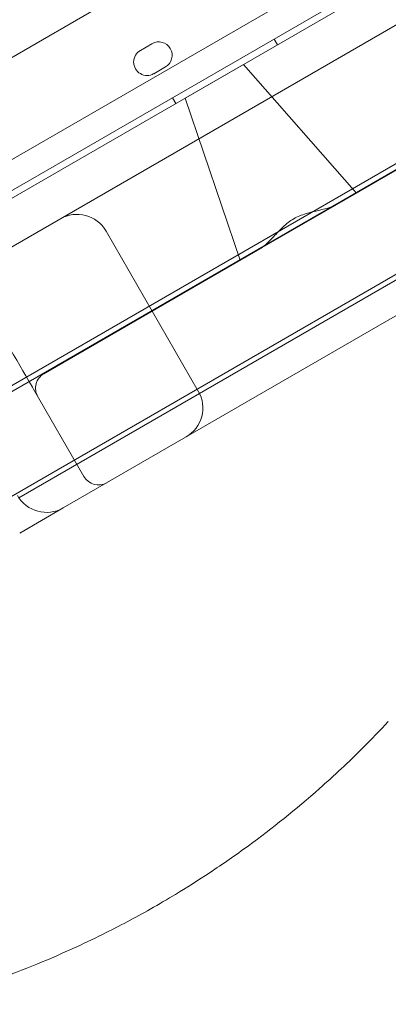
# Model space of a CAD drawing. Units: millimetres. Extents: x 16098 to 32198, y 7076 to 20176.
# Drawn here: x 27113 to 27222, y 14964 to 15257 of the extents above; entities that cross this region are included whole.
import ezdxf

# ---------------------------------------------------------------- set-up
doc = ezdxf.new("R2010")
doc.units = ezdxf.units.MM
doc.header["$MEASUREMENT"] = 0

msp = doc.modelspace()

# ---------------------------------------------------------------- linework, layer by layer
at = {"color": 0, "linetype": 'Continuous', "lineweight": 0}
for p, q in [((27050.03, 15180.77), (27935.07, 15691.75)), ((27081.01, 15229.07), (27882.08, 15691.57)), ((27943.72, 15685.2), (27051.38, 15170)), ((27052.44, 15172.92), (27940.65, 15685.73)), ((27940.06, 15683.08), (27055.03, 15172.11)), ((27919.5, 15656.77), (27088.11, 15176.77)), ((27067.79, 15121.96), (27977.12, 15646.96)), ((27946.06, 15630.76), (27097.35, 15140.76)), ((27081.29, 15098.58), (27990.62, 15623.58)), ((27961.03, 15604.77), (27112.38, 15114.8)), ((27838.02, 15566.43), (27207.09, 15202.16)), ((27148.58, 15248.05), (27152.04, 15250.05)), ((27188.43, 15251.44), (27189.43, 15249.71)), ((27161.97, 15233.84), (27179.29, 15243.84)), ((27179.29, 15243.84), (27212.95, 15205.54)), ((27156.04, 15243.12), (27152.58, 15241.12)), ((27346.9, 15239.58), (27125.61, 15111.82)), ((27158.12, 15233.94), (27159.12, 15232.21)), ((27161.97, 15233.84), (27178.31, 15185.54)), ((27184.17, 15188.93), (27207.09, 15202.16)), ((27165.85, 15146.6), (27138.35, 15194.23)), ((27184.17, 15188.93), (27119.85, 15151.79)), ((27116.77, 15147.13), (27131.77, 15121.15)), ((27125.61, 15111.82), (27112.62, 15104.32))]:
    msp.add_line(p, q, dxfattribs=at)
for centre, radius, start, end in [((27154.04, 15246.59), 4, 300, 120), ((27150.58, 15244.59), 4, 120, 300), ((27129.69, 15189.23), 10, 30, 120), ((27122.35, 15147.46), 5, 120, 210), ((27157.19, 15141.6), 10, 300, 30), ((27136.1, 15123.65), 5, 210, 300), ((27120.61, 15120.48), 10, 210, 300)]:
    msp.add_arc(centre, radius, start, end, dxfattribs=at)
msp.add_ellipse((27242.62, 15951.38), major_axis=(778.62, 501.73), ratio=0.595869, start_param=3.65324, end_param=5.096849, dxfattribs=at)
for points, knots in [([(27184.17, 15188.93), (27184.31, 15189.01), (27184.45, 15189.09), (27185, 15189.46), (27185.41, 15189.79), (27186.66, 15190.89), (27187.49, 15191.76), (27188.8, 15193.14), (27189.24, 15193.61), (27190.15, 15194.56), (27190.61, 15195.03), (27191.58, 15195.94), (27192.08, 15196.38), (27193.14, 15197.2), (27193.69, 15197.57), (27194.84, 15198.24), (27195.44, 15198.53), (27196.68, 15199.03), (27197.31, 15199.25), (27198.58, 15199.63), (27199.22, 15199.8), (27200.5, 15200.11), (27201.13, 15200.26), (27202.98, 15200.7), (27204.15, 15200.99), (27205.72, 15201.52), (27206.21, 15201.71), (27206.8, 15202), (27206.95, 15202.08), (27207.09, 15202.16)], [29.110763, 29.110763, 29.110763, 29.110763, 29.769075, 29.769075, 31.767256, 31.767256, 35.763619, 35.763619, 37.7618, 37.7618, 39.759981, 39.759981, 41.758163, 41.758163, 43.756344, 43.756344, 45.754525, 45.754525, 47.752707, 47.752707, 49.750888, 49.750888, 51.749069, 51.749069, 55.745432, 55.745432, 57.743613, 57.743613, 58.401925, 58.401925, 58.401925, 58.401925]), ([(27116.31, 15147.93), (27116.31, 15147.93), (27116.31, 15147.93), (27116.31, 15147.92), (27116.31, 15147.92), (27116.32, 15147.91), (27116.33, 15147.9), (27116.4, 15147.78), (27116.46, 15147.67), (27116.61, 15147.42), (27116.69, 15147.27), (27116.77, 15147.13)], [0, 0, 0, 0, 0.00625, 0.00625, 0.0194336, 0.0194336, 0.0545899, 0.0545899, 0.4295899, 0.4295899, 0.9295899, 0.9295899, 0.9295899, 0.9295899]), ([(27159.04, 14996.73), (27162.21, 14998.65), (27165.73, 15000.86), (27173.08, 15005.73), (27176.92, 15008.39), (27187.82, 15016.37), (27194.97, 15022.09), (27206.32, 15032.11), (27210.63, 15036.14), (27217.41, 15042.89), (27219.96, 15045.53), (27222.46, 15048.19)], [0, 0, 0, 0, 15.323146, 15.323146, 30.646293, 30.646293, 58.27112, 58.27112, 75.536637, 75.536637, 86.327585, 86.327585, 86.327585, 86.327585]), ([(27159.04, 14996.73), (27156.74, 14995.34), (27154.2, 14993.85), (27147.13, 14989.85), (27142.33, 14987.29), (27131.59, 14981.97), (27125.51, 14979.19), (27111.23, 14973.26), (27102.87, 14970.22), (27090.48, 14966.31), (27086.19, 14965.07), (27082.19, 14964)], [0, 0, 0, 0, 11.102464, 11.102464, 28.866406, 28.866406, 48.892468, 48.892468, 74.745342, 74.745342, 88.819712, 88.819712, 88.819712, 88.819712])]:
    msp.add_open_spline(points, degree=3, knots=knots, dxfattribs=at)
msp.add_open_spline([(27116.31, 15147.93), (27111.43, 15156.38), (27106.56, 15164.82), (27101.68, 15173.27)], degree=3, dxfattribs=at)

doc.saveas('drawing.dxf')
